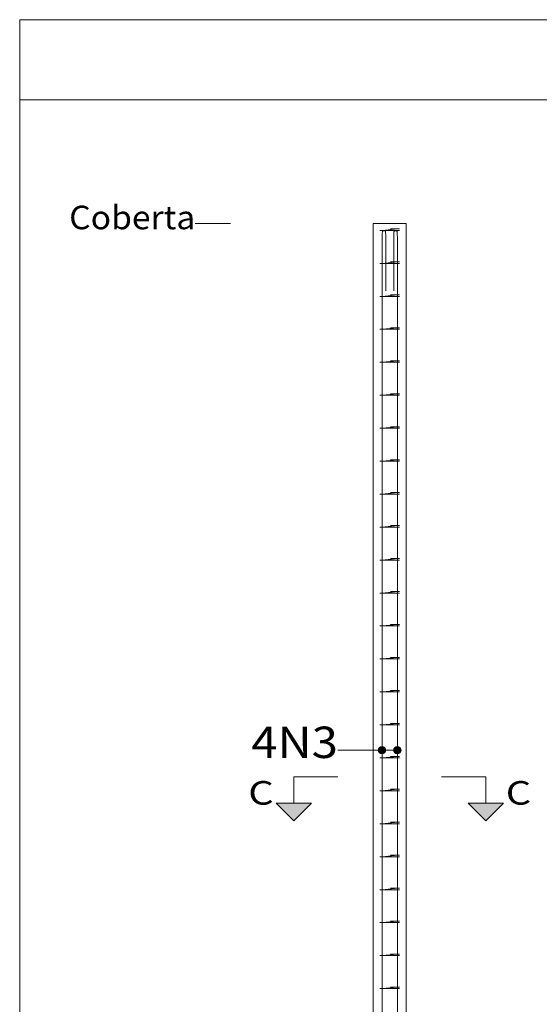
# Model space of a CAD drawing. Units: millimetres. Extents: x 0 to 84, y 95.3 to 154.7.
# Drawn here: x 46.8 to 51.2, y 114.3 to 122.7 of the extents above; entities that cross this region are included whole.
import ezdxf
from ezdxf.enums import TextEntityAlignment as Align

# ---------------------------------------------------------------- set-up
doc = ezdxf.new("R2010")
doc.units = ezdxf.units.MM
for name, color, linetype, lineweight in [('ARM_LONGITUDINAL_Ø12_5', 51, 'Continuous', 9), ('ARM_TRANSVERSAL_Ø6_3', 32, 'Continuous', 9), ('CORTE_LINHAS_DA_TABELA_DE_DETALHE', 7, 'Continuous', 9), ('CORTE_NOMES_DAS_PLANTAS', 106, 'Continuous', 9), ('CORTE_PILAR_DE_CONCRETO', 1, 'Continuous', 9), ('CORTE_PISOS', 8, 'Continuous', 9), ('CORTE_SEGMENTOS_DE_CORTE_DE_SECOES', 12, 'Continuous', 9), ('PILCP_ARM_LONG_LINHAS_DAS_ETIQUETAS_DAS_POSICOES_DE_ARMADURA_LONGITUDINAL', 106, 'Continuous', 9), ('PILCP_ARM_LONG_REFERENCIA', 106, 'Continuous', 9)]:
    doc.layers.add(name, color=color, linetype=linetype, lineweight=lineweight)
doc.styles.add('CYPETXT', font='txt', dxfattribs={"height": 0.2})

msp = doc.modelspace()

# ---------------------------------------------------------------- hatches: boundary and pattern name
at = {"layer": 'CORTE_PISOS', "true_color": 0xdad7d3}
msp.add_hatch(color=254, dxfattribs=at).paths.add_polyline_path([(49.7801, 120.9207), (50.0601, 120.9207), (49.7801, 120.9207)], flags=0)
at = {"layer": 'CORTE_SEGMENTOS_DE_CORTE_DE_SECOES'}
for points in [[(48.9551, 115.9958), (49.2551, 115.9958), (49.1051, 115.8457)], [(48.9551, 115.9958), (49.2551, 115.9958), (49.1051, 115.8457)], [(50.5851, 115.9958), (50.8851, 115.9958), (50.7351, 115.8457)], [(50.5851, 115.9958), (50.8851, 115.9958), (50.7351, 115.8457)]]:
    msp.add_hatch(color=256, dxfattribs=at).paths.add_polyline_path(points, flags=0)
at = {"layer": 'PILCP_ARM_LONG_LINHAS_DAS_ETIQUETAS_DAS_POSICOES_DE_ARMADURA_LONGITUDINAL'}
h = msp.add_hatch(color=256, dxfattribs=at)
edge = h.paths.add_edge_path(flags=0)
edge.add_arc((49.8552, 116.4459), 0.032, 0, 360)
h = msp.add_hatch(color=256, dxfattribs=at)
edge = h.paths.add_edge_path(flags=0)
edge.add_arc((49.985, 116.4459), 0.032, 0, 360)

# ---------------------------------------------------------------- linework, layer by layer
at = {"layer": 'ARM_LONGITUDINAL_Ø12_5'}
for points in [[(49.8552, 111.5208), (49.8552, 120.7832), (49.8552, 120.7898), (49.8553, 120.7963), (49.8554, 120.8027), (49.8555, 120.8089), (49.8557, 120.8149), (49.8559, 120.8208), (49.8561, 120.8263), (49.8564, 120.8315), (49.8567, 120.8363), (49.857, 120.8407), (49.8574, 120.8447), (49.8578, 120.8482), (49.8582, 120.8512), (49.8586, 120.8537), (49.8591, 120.8557), (49.8595, 120.8571), (49.86, 120.858), (49.8604, 120.8582), (49.8814, 120.8582), (49.8819, 120.858), (49.8823, 120.8571), (49.8828, 120.8557), (49.8832, 120.8537), (49.8836, 120.8512), (49.884, 120.8482), (49.8844, 120.8447), (49.8848, 120.8407), (49.8851, 120.8363), (49.8854, 120.8315), (49.8857, 120.8263), (49.8859, 120.8208), (49.8861, 120.8149), (49.8863, 120.8089), (49.8865, 120.8027), (49.8866, 120.7963), (49.8866, 120.7898), (49.8866, 120.7832), (49.8866, 120.3467)], [(49.8552, 111.5208), (49.8552, 120.7832), (49.8552, 120.7898), (49.8553, 120.7963), (49.8554, 120.8027), (49.8555, 120.8089), (49.8557, 120.8149), (49.8559, 120.8208), (49.8561, 120.8263), (49.8564, 120.8315), (49.8567, 120.8363), (49.857, 120.8407), (49.8574, 120.8447), (49.8578, 120.8482), (49.8582, 120.8512), (49.8586, 120.8537), (49.8591, 120.8557), (49.8595, 120.8571), (49.86, 120.858), (49.8604, 120.8582), (49.8814, 120.8582), (49.8819, 120.858), (49.8823, 120.8571), (49.8828, 120.8557), (49.8832, 120.8537), (49.8836, 120.8512), (49.884, 120.8482), (49.8844, 120.8447), (49.8848, 120.8407), (49.8851, 120.8363), (49.8854, 120.8315), (49.8857, 120.8263), (49.8859, 120.8208), (49.8861, 120.8149), (49.8863, 120.8089), (49.8865, 120.8027), (49.8866, 120.7963), (49.8866, 120.7898), (49.8866, 120.7832), (49.8866, 120.3467)], [(49.985, 111.5208), (49.985, 120.7832), (49.985, 120.7898), (49.9849, 120.7963), (49.9848, 120.8027), (49.9847, 120.8089), (49.9845, 120.8149), (49.9843, 120.8208), (49.984, 120.8263), (49.9838, 120.8315), (49.9834, 120.8363), (49.9831, 120.8407), (49.9827, 120.8447), (49.9824, 120.8482), (49.982, 120.8512), (49.9815, 120.8537), (49.9811, 120.8557), (49.9807, 120.8571), (49.9802, 120.858), (49.9797, 120.8582), (49.9588, 120.8582), (49.9583, 120.858), (49.9578, 120.8571), (49.9574, 120.8557), (49.957, 120.8537), (49.9565, 120.8512), (49.9561, 120.8482), (49.9558, 120.8447), (49.9554, 120.8407), (49.9551, 120.8363), (49.9547, 120.8315), (49.9545, 120.8263), (49.9542, 120.8208), (49.954, 120.8149), (49.9538, 120.8089), (49.9537, 120.8027), (49.9536, 120.7963), (49.9535, 120.7898), (49.9535, 120.7832), (49.9535, 120.3467)], [(49.985, 111.5208), (49.985, 120.7832), (49.985, 120.7898), (49.9849, 120.7963), (49.9848, 120.8027), (49.9847, 120.8089), (49.9845, 120.8149), (49.9843, 120.8208), (49.984, 120.8263), (49.9838, 120.8315), (49.9834, 120.8363), (49.9831, 120.8407), (49.9827, 120.8447), (49.9824, 120.8482), (49.982, 120.8512), (49.9815, 120.8537), (49.9811, 120.8557), (49.9807, 120.8571), (49.9802, 120.858), (49.9797, 120.8582), (49.9588, 120.8582), (49.9583, 120.858), (49.9578, 120.8571), (49.9574, 120.8557), (49.957, 120.8537), (49.9565, 120.8512), (49.9561, 120.8482), (49.9558, 120.8447), (49.9554, 120.8407), (49.9551, 120.8363), (49.9547, 120.8315), (49.9545, 120.8263), (49.9542, 120.8208), (49.954, 120.8149), (49.9538, 120.8089), (49.9537, 120.8027), (49.9536, 120.7963), (49.9535, 120.7898), (49.9535, 120.7832), (49.9535, 120.3467)]]:
    msp.add_lwpolyline(points, dxfattribs=at)
at = {"layer": 'ARM_TRANSVERSAL_Ø6_3'}
for points in [[(49.901, 120.8607), (49.9717, 120.8607), (49.9756, 120.8607), (49.9801, 120.8607), (49.985, 120.8607), (49.9892, 120.8607), (49.9931, 120.8607), (49.9967, 120.8607), (49.9997, 120.8607), (50.0019, 120.8607), (50.0033, 120.8607), (50.0038, 120.8607), (50.0023, 120.8607), (49.9983, 120.8607), (49.9922, 120.8607), (49.985, 120.8607), (49.8552, 120.8607), (49.848, 120.8607), (49.8419, 120.8607), (49.8378, 120.8607), (49.8364, 120.8607), (49.8378, 120.8607), (49.8419, 120.8607), (49.848, 120.8607), (49.8552, 120.8607), (49.985, 120.8734), (49.9886, 120.8734), (49.9922, 120.8734), (49.9954, 120.8734), (49.9983, 120.8734), (50.0006, 120.8734), (50.0023, 120.8734), (50.0034, 120.8734), (50.0038, 120.8734), (50.0034, 120.8734), (50.0023, 120.8734), (50.0006, 120.8734), (49.9983, 120.8734), (49.9276, 120.8734)], [(49.901, 120.5807), (49.9717, 120.5807), (49.9756, 120.5807), (49.9801, 120.5807), (49.985, 120.5807), (49.9892, 120.5807), (49.9931, 120.5807), (49.9967, 120.5807), (49.9997, 120.5807), (50.0019, 120.5807), (50.0033, 120.5807), (50.0038, 120.5807), (50.0023, 120.5807), (49.9983, 120.5807), (49.9922, 120.5807), (49.985, 120.5807), (49.8552, 120.5807), (49.848, 120.5807), (49.8419, 120.5807), (49.8378, 120.5807), (49.8364, 120.5807), (49.8378, 120.5807), (49.8419, 120.5807), (49.848, 120.5807), (49.8552, 120.5807), (49.985, 120.5934), (49.9886, 120.5934), (49.9922, 120.5934), (49.9954, 120.5934), (49.9983, 120.5934), (50.0006, 120.5934), (50.0023, 120.5934), (50.0034, 120.5934), (50.0038, 120.5934), (50.0034, 120.5934), (50.0023, 120.5934), (50.0006, 120.5934), (49.9983, 120.5934), (49.9276, 120.5934)], [(49.901, 120.3007), (49.9717, 120.3007), (49.9756, 120.3007), (49.9801, 120.3007), (49.985, 120.3007), (49.9892, 120.3007), (49.9931, 120.3007), (49.9967, 120.3007), (49.9997, 120.3007), (50.0019, 120.3007), (50.0033, 120.3007), (50.0038, 120.3007), (50.0023, 120.3007), (49.9983, 120.3007), (49.9922, 120.3007), (49.985, 120.3007), (49.8552, 120.3007), (49.848, 120.3007), (49.8419, 120.3007), (49.8378, 120.3007), (49.8364, 120.3007), (49.8378, 120.3007), (49.8419, 120.3007), (49.848, 120.3007), (49.8552, 120.3007), (49.985, 120.3133), (49.9886, 120.3133), (49.9922, 120.3133), (49.9954, 120.3133), (49.9983, 120.3133), (50.0006, 120.3133), (50.0023, 120.3133), (50.0034, 120.3133), (50.0038, 120.3133), (50.0034, 120.3133), (50.0023, 120.3133), (50.0006, 120.3133), (49.9983, 120.3133), (49.9276, 120.3133)], [(49.901, 120.0208), (49.9717, 120.0208), (49.9756, 120.0208), (49.9801, 120.0208), (49.985, 120.0208), (49.9892, 120.0208), (49.9931, 120.0208), (49.9967, 120.0208), (49.9997, 120.0208), (50.0019, 120.0208), (50.0033, 120.0208), (50.0038, 120.0208), (50.0023, 120.0208), (49.9983, 120.0208), (49.9922, 120.0208), (49.985, 120.0208), (49.8552, 120.0208), (49.848, 120.0208), (49.8419, 120.0208), (49.8378, 120.0208), (49.8364, 120.0208), (49.8378, 120.0208), (49.8419, 120.0208), (49.848, 120.0208), (49.8552, 120.0208), (49.985, 120.0333), (49.9886, 120.0333), (49.9922, 120.0333), (49.9954, 120.0333), (49.9983, 120.0333), (50.0006, 120.0333), (50.0023, 120.0333), (50.0034, 120.0333), (50.0038, 120.0333), (50.0034, 120.0333), (50.0023, 120.0333), (50.0006, 120.0333), (49.9983, 120.0333), (49.9276, 120.0333)], [(49.901, 119.7408), (49.9717, 119.7408), (49.9756, 119.7408), (49.9801, 119.7408), (49.985, 119.7408), (49.9892, 119.7408), (49.9931, 119.7408), (49.9967, 119.7408), (49.9997, 119.7408), (50.0019, 119.7408), (50.0033, 119.7408), (50.0038, 119.7408), (50.0023, 119.7408), (49.9983, 119.7408), (49.9922, 119.7408), (49.985, 119.7408), (49.8552, 119.7408), (49.848, 119.7408), (49.8419, 119.7408), (49.8378, 119.7408), (49.8364, 119.7408), (49.8378, 119.7408), (49.8419, 119.7408), (49.848, 119.7408), (49.8552, 119.7408), (49.985, 119.7533), (49.9886, 119.7533), (49.9922, 119.7533), (49.9954, 119.7533), (49.9983, 119.7533), (50.0006, 119.7533), (50.0023, 119.7533), (50.0034, 119.7533), (50.0038, 119.7533), (50.0034, 119.7533), (50.0023, 119.7533), (50.0006, 119.7533), (49.9983, 119.7533), (49.9276, 119.7533)], [(49.901, 119.4608), (49.9717, 119.4608), (49.9756, 119.4608), (49.9801, 119.4608), (49.985, 119.4608), (49.9892, 119.4608), (49.9931, 119.4608), (49.9967, 119.4608), (49.9997, 119.4608), (50.0019, 119.4608), (50.0033, 119.4608), (50.0038, 119.4608), (50.0023, 119.4608), (49.9983, 119.4608), (49.9922, 119.4608), (49.985, 119.4608), (49.8552, 119.4608), (49.848, 119.4608), (49.8419, 119.4608), (49.8378, 119.4608), (49.8364, 119.4608), (49.8378, 119.4608), (49.8419, 119.4608), (49.848, 119.4608), (49.8552, 119.4608), (49.985, 119.4733), (49.9886, 119.4733), (49.9922, 119.4733), (49.9954, 119.4733), (49.9983, 119.4733), (50.0006, 119.4733), (50.0023, 119.4733), (50.0034, 119.4733), (50.0038, 119.4733), (50.0034, 119.4733), (50.0023, 119.4733), (50.0006, 119.4733), (49.9983, 119.4733), (49.9276, 119.4733)], [(49.901, 119.1808), (49.9717, 119.1808), (49.9756, 119.1808), (49.9801, 119.1808), (49.985, 119.1808), (49.9892, 119.1808), (49.9931, 119.1808), (49.9967, 119.1808), (49.9997, 119.1808), (50.0019, 119.1808), (50.0033, 119.1808), (50.0038, 119.1808), (50.0023, 119.1808), (49.9983, 119.1808), (49.9922, 119.1808), (49.985, 119.1808), (49.8552, 119.1808), (49.848, 119.1808), (49.8419, 119.1808), (49.8378, 119.1808), (49.8364, 119.1808), (49.8378, 119.1808), (49.8419, 119.1808), (49.848, 119.1808), (49.8552, 119.1808), (49.985, 119.1933), (49.9886, 119.1933), (49.9922, 119.1933), (49.9954, 119.1933), (49.9983, 119.1933), (50.0006, 119.1933), (50.0023, 119.1933), (50.0034, 119.1933), (50.0038, 119.1933), (50.0034, 119.1933), (50.0023, 119.1933), (50.0006, 119.1933), (49.9983, 119.1933), (49.9276, 119.1933)], [(49.901, 118.9008), (49.9717, 118.9008), (49.9756, 118.9008), (49.9801, 118.9008), (49.985, 118.9008), (49.9892, 118.9008), (49.9931, 118.9008), (49.9967, 118.9008), (49.9997, 118.9008), (50.0019, 118.9008), (50.0033, 118.9008), (50.0038, 118.9008), (50.0023, 118.9008), (49.9983, 118.9008), (49.9922, 118.9008), (49.985, 118.9008), (49.8552, 118.9008), (49.848, 118.9008), (49.8419, 118.9008), (49.8378, 118.9008), (49.8364, 118.9008), (49.8378, 118.9008), (49.8419, 118.9008), (49.848, 118.9008), (49.8552, 118.9008), (49.985, 118.9133), (49.9886, 118.9133), (49.9922, 118.9133), (49.9954, 118.9133), (49.9983, 118.9133), (50.0006, 118.9133), (50.0023, 118.9133), (50.0034, 118.9133), (50.0038, 118.9133), (50.0034, 118.9133), (50.0023, 118.9133), (50.0006, 118.9133), (49.9983, 118.9133), (49.9276, 118.9133)], [(49.901, 118.6208), (49.9717, 118.6208), (49.9756, 118.6208), (49.9801, 118.6208), (49.985, 118.6208), (49.9892, 118.6208), (49.9931, 118.6208), (49.9967, 118.6208), (49.9997, 118.6208), (50.0019, 118.6208), (50.0033, 118.6208), (50.0038, 118.6208), (50.0023, 118.6208), (49.9983, 118.6208), (49.9922, 118.6208), (49.985, 118.6208), (49.8552, 118.6208), (49.848, 118.6208), (49.8419, 118.6208), (49.8378, 118.6208), (49.8364, 118.6208), (49.8378, 118.6208), (49.8419, 118.6208), (49.848, 118.6208), (49.8552, 118.6208), (49.985, 118.6333), (49.9886, 118.6333), (49.9922, 118.6333), (49.9954, 118.6333), (49.9983, 118.6333), (50.0006, 118.6333), (50.0023, 118.6333), (50.0034, 118.6333), (50.0038, 118.6333), (50.0034, 118.6333), (50.0023, 118.6333), (50.0006, 118.6333), (49.9983, 118.6333), (49.9276, 118.6333)], [(49.901, 118.3407), (49.9717, 118.3407), (49.9756, 118.3407), (49.9801, 118.3407), (49.985, 118.3407), (49.9892, 118.3407), (49.9931, 118.3407), (49.9967, 118.3407), (49.9997, 118.3407), (50.0019, 118.3407), (50.0033, 118.3407), (50.0038, 118.3407), (50.0023, 118.3407), (49.9983, 118.3407), (49.9922, 118.3407), (49.985, 118.3407), (49.8552, 118.3407), (49.848, 118.3407), (49.8419, 118.3407), (49.8378, 118.3407), (49.8364, 118.3407), (49.8378, 118.3407), (49.8419, 118.3407), (49.848, 118.3407), (49.8552, 118.3407), (49.985, 118.3534), (49.9886, 118.3534), (49.9922, 118.3534), (49.9954, 118.3534), (49.9983, 118.3534), (50.0006, 118.3534), (50.0023, 118.3534), (50.0034, 118.3534), (50.0038, 118.3534), (50.0034, 118.3534), (50.0023, 118.3534), (50.0006, 118.3534), (49.9983, 118.3534), (49.9276, 118.3534)], [(49.901, 118.0607), (49.9717, 118.0607), (49.9756, 118.0607), (49.9801, 118.0607), (49.985, 118.0607), (49.9892, 118.0607), (49.9931, 118.0607), (49.9967, 118.0607), (49.9997, 118.0607), (50.0019, 118.0607), (50.0033, 118.0607), (50.0038, 118.0607), (50.0023, 118.0607), (49.9983, 118.0607), (49.9922, 118.0607), (49.985, 118.0607), (49.8552, 118.0607), (49.848, 118.0607), (49.8419, 118.0607), (49.8378, 118.0607), (49.8364, 118.0607), (49.8378, 118.0607), (49.8419, 118.0607), (49.848, 118.0607), (49.8552, 118.0607), (49.985, 118.0734), (49.9886, 118.0734), (49.9922, 118.0734), (49.9954, 118.0734), (49.9983, 118.0734), (50.0006, 118.0734), (50.0023, 118.0734), (50.0034, 118.0734), (50.0038, 118.0734), (50.0034, 118.0734), (50.0023, 118.0734), (50.0006, 118.0734), (49.9983, 118.0734), (49.9276, 118.0734)], [(49.901, 117.7807), (49.9717, 117.7807), (49.9756, 117.7807), (49.9801, 117.7807), (49.985, 117.7807), (49.9892, 117.7807), (49.9931, 117.7807), (49.9967, 117.7807), (49.9997, 117.7807), (50.0019, 117.7807), (50.0033, 117.7807), (50.0038, 117.7807), (50.0023, 117.7807), (49.9983, 117.7807), (49.9922, 117.7807), (49.985, 117.7807), (49.8552, 117.7807), (49.848, 117.7807), (49.8419, 117.7807), (49.8378, 117.7807), (49.8364, 117.7807), (49.8378, 117.7807), (49.8419, 117.7807), (49.848, 117.7807), (49.8552, 117.7807), (49.985, 117.7934), (49.9886, 117.7934), (49.9922, 117.7934), (49.9954, 117.7934), (49.9983, 117.7934), (50.0006, 117.7934), (50.0023, 117.7934), (50.0034, 117.7934), (50.0038, 117.7934), (50.0034, 117.7934), (50.0023, 117.7934), (50.0006, 117.7934), (49.9983, 117.7934), (49.9276, 117.7934)], [(49.901, 117.5007), (49.9717, 117.5007), (49.9756, 117.5007), (49.9801, 117.5007), (49.985, 117.5007), (49.9892, 117.5007), (49.9931, 117.5007), (49.9967, 117.5007), (49.9997, 117.5007), (50.0019, 117.5007), (50.0033, 117.5007), (50.0038, 117.5007), (50.0023, 117.5007), (49.9983, 117.5007), (49.9922, 117.5007), (49.985, 117.5007), (49.8552, 117.5007), (49.848, 117.5007), (49.8419, 117.5007), (49.8378, 117.5007), (49.8364, 117.5007), (49.8378, 117.5007), (49.8419, 117.5007), (49.848, 117.5007), (49.8552, 117.5007), (49.985, 117.5134), (49.9886, 117.5134), (49.9922, 117.5134), (49.9954, 117.5134), (49.9983, 117.5134), (50.0006, 117.5134), (50.0023, 117.5134), (50.0034, 117.5134), (50.0038, 117.5134), (50.0034, 117.5134), (50.0023, 117.5134), (50.0006, 117.5134), (49.9983, 117.5134), (49.9276, 117.5134)], [(49.901, 117.2207), (49.9717, 117.2207), (49.9756, 117.2207), (49.9801, 117.2207), (49.985, 117.2207), (49.9892, 117.2207), (49.9931, 117.2207), (49.9967, 117.2207), (49.9997, 117.2207), (50.0019, 117.2207), (50.0033, 117.2207), (50.0038, 117.2207), (50.0023, 117.2207), (49.9983, 117.2207), (49.9922, 117.2207), (49.985, 117.2207), (49.8552, 117.2207), (49.848, 117.2207), (49.8419, 117.2207), (49.8378, 117.2207), (49.8364, 117.2207), (49.8378, 117.2207), (49.8419, 117.2207), (49.848, 117.2207), (49.8552, 117.2207), (49.985, 117.2334), (49.9886, 117.2334), (49.9922, 117.2334), (49.9954, 117.2334), (49.9983, 117.2334), (50.0006, 117.2334), (50.0023, 117.2334), (50.0034, 117.2334), (50.0038, 117.2334), (50.0034, 117.2334), (50.0023, 117.2334), (50.0006, 117.2334), (49.9983, 117.2334), (49.9276, 117.2334)], [(49.901, 116.9407), (49.9717, 116.9407), (49.9756, 116.9407), (49.9801, 116.9407), (49.985, 116.9407), (49.9892, 116.9407), (49.9931, 116.9407), (49.9967, 116.9407), (49.9997, 116.9407), (50.0019, 116.9407), (50.0033, 116.9407), (50.0038, 116.9407), (50.0023, 116.9407), (49.9983, 116.9407), (49.9922, 116.9407), (49.985, 116.9407), (49.8552, 116.9407), (49.848, 116.9407), (49.8419, 116.9407), (49.8378, 116.9407), (49.8364, 116.9407), (49.8378, 116.9407), (49.8419, 116.9407), (49.848, 116.9407), (49.8552, 116.9407), (49.985, 116.9534), (49.9886, 116.9534), (49.9922, 116.9534), (49.9954, 116.9534), (49.9983, 116.9534), (50.0006, 116.9534), (50.0023, 116.9534), (50.0034, 116.9534), (50.0038, 116.9534), (50.0034, 116.9534), (50.0023, 116.9534), (50.0006, 116.9534), (49.9983, 116.9534), (49.9276, 116.9534)], [(49.901, 116.6607), (49.9717, 116.6607), (49.9756, 116.6607), (49.9801, 116.6607), (49.985, 116.6607), (49.9892, 116.6607), (49.9931, 116.6607), (49.9967, 116.6607), (49.9997, 116.6607), (50.0019, 116.6607), (50.0033, 116.6607), (50.0038, 116.6607), (50.0023, 116.6607), (49.9983, 116.6607), (49.9922, 116.6607), (49.985, 116.6607), (49.8552, 116.6607), (49.848, 116.6607), (49.8419, 116.6607), (49.8378, 116.6607), (49.8364, 116.6607), (49.8378, 116.6607), (49.8419, 116.6607), (49.848, 116.6607), (49.8552, 116.6607), (49.985, 116.6733), (49.9886, 116.6733), (49.9922, 116.6733), (49.9954, 116.6733), (49.9983, 116.6733), (50.0006, 116.6733), (50.0023, 116.6733), (50.0034, 116.6733), (50.0038, 116.6733), (50.0034, 116.6733), (50.0023, 116.6733), (50.0006, 116.6733), (49.9983, 116.6733), (49.9276, 116.6733)], [(49.901, 116.3808), (49.9717, 116.3808), (49.9756, 116.3808), (49.9801, 116.3808), (49.985, 116.3808), (49.9892, 116.3808), (49.9931, 116.3808), (49.9967, 116.3808), (49.9997, 116.3808), (50.0019, 116.3808), (50.0033, 116.3808), (50.0038, 116.3808), (50.0023, 116.3808), (49.9983, 116.3808), (49.9922, 116.3808), (49.985, 116.3808), (49.8552, 116.3808), (49.848, 116.3808), (49.8419, 116.3808), (49.8378, 116.3808), (49.8364, 116.3808), (49.8378, 116.3808), (49.8419, 116.3808), (49.848, 116.3808), (49.8552, 116.3808), (49.985, 116.3933), (49.9886, 116.3933), (49.9922, 116.3933), (49.9954, 116.3933), (49.9983, 116.3933), (50.0006, 116.3933), (50.0023, 116.3933), (50.0034, 116.3933), (50.0038, 116.3933), (50.0034, 116.3933), (50.0023, 116.3933), (50.0006, 116.3933), (49.9983, 116.3933), (49.9276, 116.3933)], [(49.901, 116.1008), (49.9717, 116.1008), (49.9756, 116.1008), (49.9801, 116.1008), (49.985, 116.1008), (49.9892, 116.1008), (49.9931, 116.1008), (49.9967, 116.1008), (49.9997, 116.1008), (50.0019, 116.1008), (50.0033, 116.1008), (50.0038, 116.1008), (50.0023, 116.1008), (49.9983, 116.1008), (49.9922, 116.1008), (49.985, 116.1008), (49.8552, 116.1008), (49.848, 116.1008), (49.8419, 116.1008), (49.8378, 116.1008), (49.8364, 116.1008), (49.8378, 116.1008), (49.8419, 116.1008), (49.848, 116.1008), (49.8552, 116.1008), (49.985, 116.1133), (49.9886, 116.1133), (49.9922, 116.1133), (49.9954, 116.1133), (49.9983, 116.1133), (50.0006, 116.1133), (50.0023, 116.1133), (50.0034, 116.1133), (50.0038, 116.1133), (50.0034, 116.1133), (50.0023, 116.1133), (50.0006, 116.1133), (49.9983, 116.1133), (49.9276, 116.1133)], [(49.901, 115.8208), (49.9717, 115.8208), (49.9756, 115.8208), (49.9801, 115.8208), (49.985, 115.8208), (49.9892, 115.8208), (49.9931, 115.8208), (49.9967, 115.8208), (49.9997, 115.8208), (50.0019, 115.8208), (50.0033, 115.8208), (50.0038, 115.8208), (50.0023, 115.8208), (49.9983, 115.8208), (49.9922, 115.8208), (49.985, 115.8208), (49.8552, 115.8208), (49.848, 115.8208), (49.8419, 115.8208), (49.8378, 115.8208), (49.8364, 115.8208), (49.8378, 115.8208), (49.8419, 115.8208), (49.848, 115.8208), (49.8552, 115.8208), (49.985, 115.8333), (49.9886, 115.8333), (49.9922, 115.8333), (49.9954, 115.8333), (49.9983, 115.8333), (50.0006, 115.8333), (50.0023, 115.8333), (50.0034, 115.8333), (50.0038, 115.8333), (50.0034, 115.8333), (50.0023, 115.8333), (50.0006, 115.8333), (49.9983, 115.8333), (49.9276, 115.8333)], [(49.901, 115.5408), (49.9717, 115.5408), (49.9756, 115.5408), (49.9801, 115.5408), (49.985, 115.5408), (49.9892, 115.5408), (49.9931, 115.5408), (49.9967, 115.5408), (49.9997, 115.5408), (50.0019, 115.5408), (50.0033, 115.5408), (50.0038, 115.5408), (50.0023, 115.5408), (49.9983, 115.5408), (49.9922, 115.5408), (49.985, 115.5408), (49.8552, 115.5408), (49.848, 115.5408), (49.8419, 115.5408), (49.8378, 115.5408), (49.8364, 115.5408), (49.8378, 115.5408), (49.8419, 115.5408), (49.848, 115.5408), (49.8552, 115.5408), (49.985, 115.5533), (49.9886, 115.5533), (49.9922, 115.5533), (49.9954, 115.5533), (49.9983, 115.5533), (50.0006, 115.5533), (50.0023, 115.5533), (50.0034, 115.5533), (50.0038, 115.5533), (50.0034, 115.5533), (50.0023, 115.5533), (50.0006, 115.5533), (49.9983, 115.5533), (49.9276, 115.5533)], [(49.901, 115.2608), (49.9717, 115.2608), (49.9756, 115.2608), (49.9801, 115.2608), (49.985, 115.2608), (49.9892, 115.2608), (49.9931, 115.2608), (49.9967, 115.2608), (49.9997, 115.2608), (50.0019, 115.2608), (50.0033, 115.2608), (50.0038, 115.2608), (50.0023, 115.2608), (49.9983, 115.2608), (49.9922, 115.2608), (49.985, 115.2608), (49.8552, 115.2608), (49.848, 115.2608), (49.8419, 115.2608), (49.8378, 115.2608), (49.8364, 115.2608), (49.8378, 115.2608), (49.8419, 115.2608), (49.848, 115.2608), (49.8552, 115.2608), (49.985, 115.2733), (49.9886, 115.2733), (49.9922, 115.2733), (49.9954, 115.2733), (49.9983, 115.2733), (50.0006, 115.2733), (50.0023, 115.2733), (50.0034, 115.2733), (50.0038, 115.2733), (50.0034, 115.2733), (50.0023, 115.2733), (50.0006, 115.2733), (49.9983, 115.2733), (49.9276, 115.2733)], [(49.901, 114.9808), (49.9717, 114.9808), (49.9756, 114.9808), (49.9801, 114.9808), (49.985, 114.9808), (49.9892, 114.9808), (49.9931, 114.9808), (49.9967, 114.9808), (49.9997, 114.9808), (50.0019, 114.9808), (50.0033, 114.9808), (50.0038, 114.9808), (50.0023, 114.9808), (49.9983, 114.9808), (49.9922, 114.9808), (49.985, 114.9808), (49.8552, 114.9808), (49.848, 114.9808), (49.8419, 114.9808), (49.8378, 114.9808), (49.8364, 114.9808), (49.8378, 114.9808), (49.8419, 114.9808), (49.848, 114.9808), (49.8552, 114.9808), (49.985, 114.9934), (49.9886, 114.9934), (49.9922, 114.9934), (49.9954, 114.9934), (49.9983, 114.9934), (50.0006, 114.9934), (50.0023, 114.9934), (50.0034, 114.9934), (50.0038, 114.9934), (50.0034, 114.9934), (50.0023, 114.9934), (50.0006, 114.9934), (49.9983, 114.9934), (49.9276, 114.9934)], [(49.901, 114.7007), (49.9717, 114.7007), (49.9756, 114.7007), (49.9801, 114.7007), (49.985, 114.7007), (49.9892, 114.7007), (49.9931, 114.7007), (49.9967, 114.7007), (49.9997, 114.7007), (50.0019, 114.7007), (50.0033, 114.7007), (50.0038, 114.7007), (50.0023, 114.7007), (49.9983, 114.7007), (49.9922, 114.7007), (49.985, 114.7007), (49.8552, 114.7007), (49.848, 114.7007), (49.8419, 114.7007), (49.8378, 114.7007), (49.8364, 114.7007), (49.8378, 114.7007), (49.8419, 114.7007), (49.848, 114.7007), (49.8552, 114.7007), (49.985, 114.7134), (49.9886, 114.7134), (49.9922, 114.7134), (49.9954, 114.7134), (49.9983, 114.7134), (50.0006, 114.7134), (50.0023, 114.7134), (50.0034, 114.7134), (50.0038, 114.7134), (50.0034, 114.7134), (50.0023, 114.7134), (50.0006, 114.7134), (49.9983, 114.7134), (49.9276, 114.7134)], [(49.901, 114.4207), (49.9717, 114.4207), (49.9756, 114.4207), (49.9801, 114.4207), (49.985, 114.4207), (49.9892, 114.4207), (49.9931, 114.4207), (49.9967, 114.4207), (49.9997, 114.4207), (50.0019, 114.4207), (50.0033, 114.4207), (50.0038, 114.4207), (50.0023, 114.4207), (49.9983, 114.4207), (49.9922, 114.4207), (49.985, 114.4207), (49.8552, 114.4207), (49.848, 114.4207), (49.8419, 114.4207), (49.8378, 114.4207), (49.8364, 114.4207), (49.8378, 114.4207), (49.8419, 114.4207), (49.848, 114.4207), (49.8552, 114.4207), (49.985, 114.4334), (49.9886, 114.4334), (49.9922, 114.4334), (49.9954, 114.4334), (49.9983, 114.4334), (50.0006, 114.4334), (50.0023, 114.4334), (50.0034, 114.4334), (50.0038, 114.4334), (50.0034, 114.4334), (50.0023, 114.4334), (50.0006, 114.4334), (49.9983, 114.4334), (49.9276, 114.4334)]]:
    msp.add_lwpolyline(points, dxfattribs=at)
at = {"layer": 'CORTE_LINHAS_DA_TABELA_DE_DETALHE'}
for p, q in [((46.7781, 122.6508), (65.2381, 122.6508)), ((46.7781, 122.6508), (46.7781, 103.5507)), ((46.7781, 121.9707), (65.2381, 121.9707))]:
    msp.add_line(p, q, dxfattribs=at)
at = {"layer": 'CORTE_NOMES_DAS_PLANTAS'}
msp.add_line((48.5691, 120.9207), (48.2691, 120.9207), dxfattribs=at)
at = {"layer": 'CORTE_PILAR_DE_CONCRETO'}
for p, q in [((49.7801, 111.5208), (49.7801, 120.9207)), ((49.7801, 120.9207), (50.0601, 120.9207)), ((50.0601, 111.5208), (50.0601, 120.9207))]:
    msp.add_line(p, q, dxfattribs=at)
at = {"layer": 'CORTE_SEGMENTOS_DE_CORTE_DE_SECOES'}
for p, q in [((49.1051, 116.2207), (49.4801, 116.2207)), ((49.1051, 116.2207), (49.1051, 115.9958)), ((49.1051, 116.2207), (49.4801, 116.2207)), ((49.1051, 116.2207), (49.1051, 115.9958)), ((50.7351, 116.2207), (50.3601, 116.2207)), ((50.7351, 116.2207), (50.3601, 116.2207)), ((50.7351, 116.2207), (50.7351, 115.9958)), ((50.7351, 116.2207), (50.7351, 115.9958))]:
    msp.add_line(p, q, dxfattribs=at)
for points in [[(48.9551, 115.9958), (49.2551, 115.9958), (49.1051, 115.8457)], [(48.9551, 115.9958), (49.2551, 115.9958), (49.1051, 115.8457)], [(50.5851, 115.9958), (50.8851, 115.9958), (50.7351, 115.8457)], [(50.5851, 115.9958), (50.8851, 115.9958), (50.7351, 115.8457)]]:
    msp.add_lwpolyline(points, close=True, dxfattribs=at)
at = {"layer": 'PILCP_ARM_LONG_LINHAS_DAS_ETIQUETAS_DAS_POSICOES_DE_ARMADURA_LONGITUDINAL'}
for points in [[(49.8552, 116.4459), (49.4801, 116.4459)], [(49.985, 116.4459), (49.4801, 116.4459)]]:
    msp.add_lwpolyline(points, dxfattribs=at)
for centre in [(49.8552, 116.4459), (49.985, 116.4459)]:
    msp.add_circle(centre, 0.032, dxfattribs=at)

# ---------------------------------------------------------------- texts
at = {"layer": 'CORTE_NOMES_DAS_PLANTAS', "style": 'CYPETXT', "width": 0.887177}
msp.add_text('Coberta', height=0.2, dxfattribs=at).set_placement((47.1981, 120.8708), (48.2691, 120.8708), align=Align.FIT)
at = {"layer": 'CORTE_SEGMENTOS_DE_CORTE_DE_SECOES', "style": 'CYPETXT', "width": 0.900751}
for p, p2 in [((48.7191, 115.9832), (48.9351, 115.9832)), ((48.7191, 115.9832), (48.9351, 115.9832)), ((50.9051, 115.9832), (51.1211, 115.9832)), ((50.9051, 115.9832), (51.1211, 115.9832))]:
    msp.add_text('C', height=0.2, dxfattribs=at).set_placement(p, p2, align=Align.FIT)
at = {"layer": 'PILCP_ARM_LONG_REFERENCIA', "style": 'CYPETXT', "width": 0.925243}
msp.add_text('4N3', height=0.26667, dxfattribs=at).set_placement((48.7441, 116.3792), (49.4801, 116.3792), align=Align.FIT)

doc.saveas('drawing.dxf')
